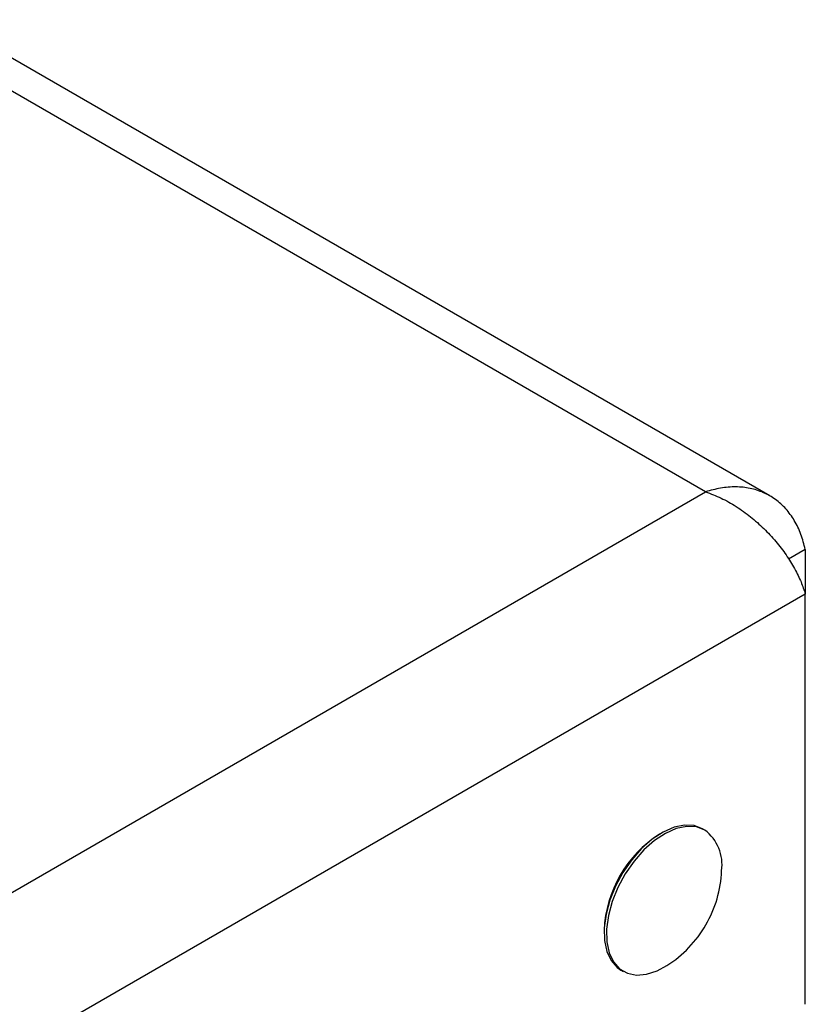
# Model space of a CAD drawing. Units: millimetres. Extents: x 164 to 7434, y 36 to 5310.
# Drawn here: x 6926 to 7022, y 3267 to 3388 of the extents above; entities that cross this region are included whole.
import ezdxf

# ---------------------------------------------------------------- set-up
doc = ezdxf.new("R2010")
doc.units = ezdxf.units.MM
doc.header["$LTSCALE"] = 18

msp = doc.modelspace()

# ---------------------------------------------------------------- linework, layer by layer
at = {"color": 7, "linetype": 'Continuous', "lineweight": 25}
for p, q in [((7017.9004082, 3329.4351828), (6533.68927, 3608.9643229)), ((7010.0297635, 3329.9212679), (6533.68927, 3604.9067815)), ((6908.2063871, 3271.1398838), (7010.0297635, 3329.9212679)), ((7022.2576856, 3322.8606463), (7020.2114116, 3321.6793575)), ((7022.2576856, 3322.8606463), (7022.2576856, 3317.3849099)), ((7022.2576856, 3317.3849099), (6912.9490277, 3254.2823649)), ((7022.2576856, 3267.0859959), (7022.2576856, 3317.3849099)), ((7004.6546028, 3288.1158645), (7004.371806, 3287.9525563)), ((7009.9359256, 3288.4496332), (7009.6553457, 3288.6116085)), ((6997.5846842, 3276.1956426), (6997.5846842, 3275.8690794)), ((6999.6561583, 3271.2906313), (6999.9367383, 3271.1286559))]:
    msp.add_line(p, q, dxfattribs=at)
at = {"color": 7, "linetype": 'Continuous', "lineweight": 25, "flags": 128}
for points in [[(7009.655752, 3288.6113739), (7008.6191393, 3289.0013115), (7007.4392794, 3289.0641516), (7006.1588156, 3288.797623), (7004.8240271, 3288.2113587), (7003.4831568, 3287.3265479), (7002.1846671, 3286.1751699), (7000.9754888, 3284.7988385), (6999.8993249, 3283.2472979), (6998.9950706, 3281.5766248), (6998.2954081, 3279.8472018), (6997.825625, 3278.1215347), (6997.6027005, 3276.4619935), (6997.6346916, 3274.9285584), (6997.9204422, 3273.5766518), (6998.4496244, 3272.4551351), (6999.2031122, 3271.6045428), (6999.6561583, 3271.2906313)], [(7009.936332, 3288.4493986), (7008.8997192, 3288.8393362), (7007.7198594, 3288.9021763), (7006.4393956, 3288.6356476), (7005.1046071, 3288.0493833), (7003.7637368, 3287.1645725), (7002.4652471, 3286.0131945), (7001.2560688, 3284.6368631), (7000.1799049, 3283.0853225), (6999.2756506, 3281.4146495), (6998.5759881, 3279.6852264), (6998.106205, 3277.9595593), (6997.8832804, 3276.3000181), (6997.9152716, 3274.7665831), (6998.2010221, 3273.4146765), (6998.7302043, 3272.2931597), (6999.4836921, 3271.4425675), (7000.4342526, 3270.8936422), (7001.5475299, 3270.6662236), (7002.7832873, 3270.7685311), (7004.0968614, 3271.1968671), (7005.2917755, 3271.8392523)]]:
    msp.add_lwpolyline(points, dxfattribs=at)
at = {"color": 7, "linetype": 'Continuous', "lineweight": 25}
for centre, radius, start, end in [((7012.3230661, 3275.5248737), 14.7536379, 122.611207013, 177.39416952), ((7006.7231378, 3284.2000214), 5.3274594, 351.982056862, 52.905013716), ((6997.5199076, 3284.0705552), 14.491608, 329.999999927, 357.57317217), ((6997.5199076, 3284.0705552), 14.491608, 302.432204363, 329.999999927)]:
    msp.add_arc(centre, radius, start, end, dxfattribs=at)
for points, knots in [([(7022.2576856, 3322.8606463), (7022.0960513, 3323.4898279), (7021.7680969, 3324.7664314), (7020.9534886, 3326.4333865), (7019.9034927, 3327.8805635), (7018.6330345, 3329.0314977), (7017.1513594, 3329.8823141), (7015.5161827, 3330.399889), (7013.735458, 3330.5783419), (7011.8967626, 3330.4439734), (7010.6413276, 3330.0924881), (7010.0297635, 3329.9212679)], [0, 0, 0, 0, 0.1099592634, 0.2231062879, 0.3330799413, 0.4462426442, 0.5562163541, 0.6693791207, 0.7793527313, 0.8925153942, 1, 1, 1, 1]), ([(7010.0297635, 3329.9212679), (7010.6644411, 3329.6859147), (7011.9337963, 3329.2152083), (7013.7933598, 3328.1616129), (7015.5613843, 3326.8936239), (7017.2012499, 3325.4382568), (7018.6687038, 3323.8485669), (7019.9409388, 3322.1821138), (7020.9768219, 3320.4993492), (7021.7797171, 3318.8657927), (7022.1003524, 3317.8723729), (7022.2576856, 3317.3849099)], [0, 0, 0, 0, 0.11155253489, 0.22310507267, 0.33467264009, 0.44624020622, 0.55780783626, 0.66937546347, 0.78094299366, 0.89251052181, 1, 1, 1, 1])]:
    msp.add_open_spline(points, degree=3, knots=knots, dxfattribs=at)

doc.saveas('drawing.dxf')
